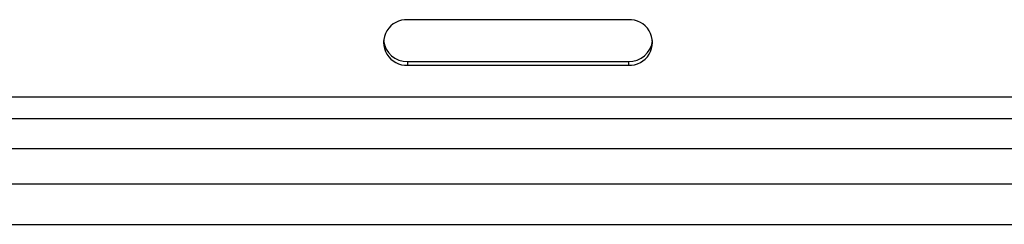
# Model space of a CAD drawing. Extents: x 5 to 292, y 5 to 205.
# Drawn here: x 81 to 86, y 141 to 142 of the extents above; entities that cross this region are included whole.
import ezdxf

# ---------------------------------------------------------------- set-up
doc = ezdxf.new("R2010")
doc.units = 0
doc.layers.get('0').update_dxf_attribs({"linetype": 'CONTINUOUS'})

msp = doc.modelspace()

# ---------------------------------------------------------------- linework, layer by layer
at = {"color": 7, "linetype": 'CONTINUOUS'}
for p, q in [((84.2971602, 142.4586924), (83.0471602, 142.4586924)), ((83.0471602, 142.2216531), (83.0471602, 142.2002769)), ((83.0471602, 142.2216531), (84.2971602, 142.2216531)), ((83.0471602, 142.2002769), (84.2971602, 142.2002769)), ((84.2971602, 142.2216531), (84.2971602, 142.2002769)), ((91.2846602, 142.0182114), (64.8096602, 142.0182114)), ((64.8096602, 141.8980509), (91.2846602, 141.8980509)), ((64.8096602, 141.7270408), (91.2846602, 141.7270408)), ((64.8096602, 141.5267732), (91.2846602, 141.5267732)), ((64.8096602, 141.2977231), (91.2846602, 141.2977231))]:
    msp.add_line(p, q, dxfattribs=at)
for centre, radius, start, end in [((83.0406883, 142.3294846), 0.1293697, 87.1325107, 272.8674893), ((84.3036321, 142.3294846), 0.1293697, 267.1325107, 92.8674893), ((83.0433582, 142.3557314), 0.1341322, 186.6610219, 271.62428), ((84.3009622, 142.3557314), 0.1341322, 268.37572, 353.3389781)]:
    msp.add_arc(centre, radius, start, end, dxfattribs=at)

doc.saveas('drawing.dxf')
